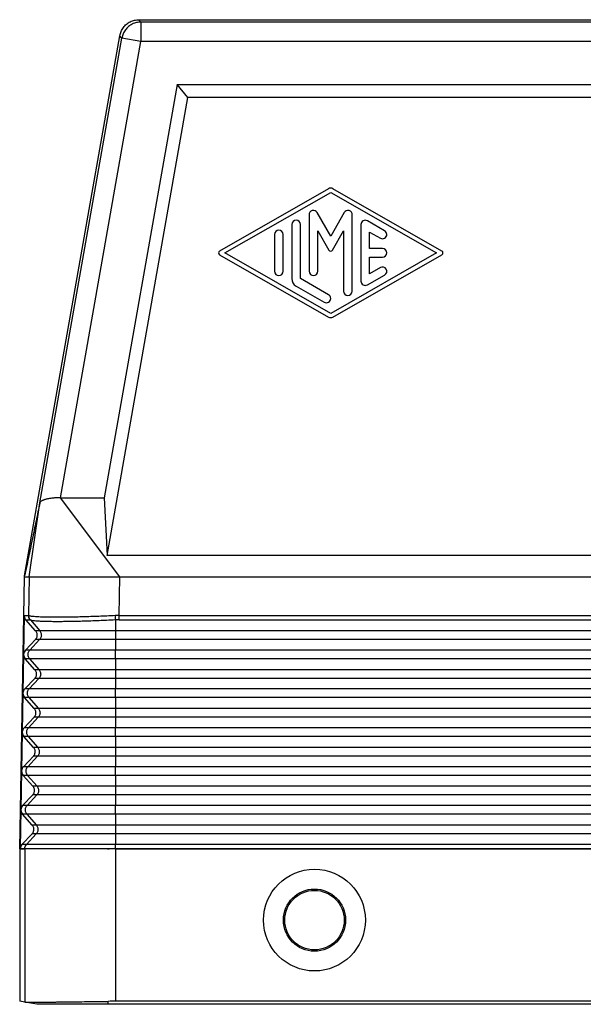
# Model space of a CAD drawing. Units: millimetres. Extents: x -41 to 256, y -84 to 126.
# Drawn here: x 36 to 57, y -28 to 10 of the extents above; entities that cross this region are included whole.
import ezdxf

# ---------------------------------------------------------------- set-up
doc = ezdxf.new("R2010")
doc.units = ezdxf.units.MM

# ---------------------------------------------------------------- blocks, each defined once
blk = doc.blocks.new('CFO_16_21__1', base_point=(71.25, -56))
at = {"color": 7, "linetype": 'Continuous'}
for p, q in [((80.457, 20), (155.543, 20)), ((80.611, 19.817), (80.457, 20)), ((80.611, 19.817), (80.611, 18.317)), ((155.389, 19.817), (80.611, 19.817)), ((71.63, -22.925), (78.98, 18.761)), ((72.809, -17.295), (79.134, 18.577)), ((74.402, -16.896), (80.611, 18.317)), ((79.134, 18.577), (78.98, 18.761)), ((80.611, 18.317), (79.134, 18.577)), ((155.389, 18.317), (80.611, 18.317)), ((83.392, 15), (77.772, -16.896)), ((83.392, 15), (152.608, 15)), ((84.231, 14), (83.392, 15)), ((78.001, -21.363), (84.231, 14)), ((151.769, 14), (84.231, 14)), ((95.085, 6.956), (86.668, 2.145)), ((103.832, 2.145), (95.415, 6.956)), ((87.086, 2), (95.25, 6.666)), ((95.25, 6.666), (103.413, 2)), ((93.583, 4.944), (93.583, 0.58)), ((95.25, 3.302), (94.205, 5.111)), ((96.295, 5.111), (95.25, 3.302)), ((96.916, -0.944), (96.916, 4.944)), ((92.25, 4.189), (92.25, 0.011)), ((92.917, 0.011), (92.917, 4.189)), ((97.583, 4.182), (97.583, -0.182)), ((99.416, 3.709), (98.083, 4.471)), ((90.917, 3.42), (90.917, 0.58)), ((91.584, 0.58), (91.584, 3.42)), ((94.25, 0.58), (94.25, 3.7)), ((94.25, 3.7), (95.106, 2.219)), ((95.394, 2.219), (96.25, 3.7)), ((96.25, 3.7), (96.25, -0.944)), ((98.25, 3.608), (99.083, 3.132)), ((98.25, 2.333), (98.25, 3.608)), ((99.25, 2.333), (98.25, 2.333)), ((86.668, 1.855), (95.085, -2.956)), ((95.25, -2.666), (87.086, 2)), ((103.413, 2), (95.25, -2.666)), ((95.415, -2.956), (103.832, 1.855)), ((98.25, 1.667), (99.25, 1.667)), ((98.25, 0.392), (98.25, 1.667)), ((99.083, 0.868), (98.25, 0.392)), ((95.083, -1.227), (92.917, 0.011)), ((98.083, -0.471), (99.416, 0.291)), ((92.584, -0.566), (94.75, -1.805)), ((71.992, -23), (72.809, -17.295)), ((78.988, -23), (74.402, -16.896)), ((74.402, -16.896), (77.772, -16.896)), ((77.772, -16.896), (78.001, -21.363)), ((157.999, -21.363), (78.001, -21.363)), ((71.25, -44), (71.617, -23)), ((71.617, -23), (71.63, -22.925)), ((71.992, -23), (71.941, -25.991)), ((71.992, -23), (72.031, -23)), ((72.031, -23), (78.988, -23)), ((78.937, -25.991), (78.988, -23)), ((78.988, -23), (157.012, -23)), ((71.604, -25.991), (71.552, -28.982)), ((71.604, -25.991), (71.941, -25.991)), ((72.48, -27.173), (71.729, -26.327)), ((71.729, -26.327), (72.062, -26.327)), ((72.077, -26.335), (72.801, -27.173)), ((78.632, -26.335), (78.632, -27.173)), ((78.937, -25.991), (157.063, -25.991)), ((78.937, -26.327), (157.063, -26.327)), ((72.801, -27.173), (72.48, -27.173)), ((78.632, -27.173), (72.801, -27.173)), ((78.632, -27.173), (78.632, -27.84)), ((157.368, -27.173), (78.632, -27.173)), ((71.688, -28.66), (72.468, -27.84)), ((72.789, -27.84), (72.029, -28.66)), ((72.789, -27.84), (72.468, -27.84)), ((78.632, -27.84), (72.789, -27.84)), ((78.632, -27.84), (78.632, -28.66)), ((157.368, -27.84), (78.632, -27.84)), ((72.029, -28.66), (71.688, -28.66)), ((78.632, -28.66), (72.029, -28.66)), ((78.632, -29.327), (78.632, -28.66)), ((157.368, -28.66), (78.632, -28.66)), ((71.552, -29), (71.499, -31.982)), ((72.428, -30.173), (71.677, -29.327)), ((72.018, -29.327), (71.677, -29.327)), ((78.632, -29.327), (72.018, -29.327)), ((72.018, -29.327), (72.748, -30.173)), ((78.632, -29.327), (78.632, -30.173)), ((157.368, -29.327), (78.632, -29.327)), ((72.748, -30.173), (72.428, -30.173)), ((78.632, -30.173), (72.748, -30.173)), ((78.632, -30.173), (78.632, -30.84)), ((157.368, -30.173), (78.632, -30.173)), ((71.636, -31.66), (72.416, -30.84)), ((72.737, -30.84), (71.977, -31.66)), ((72.737, -30.84), (72.416, -30.84)), ((78.632, -30.84), (72.737, -30.84)), ((78.632, -30.84), (78.632, -31.66)), ((157.368, -30.84), (78.632, -30.84)), ((71.977, -31.66), (71.636, -31.66)), ((78.632, -31.66), (71.977, -31.66)), ((78.632, -32.327), (78.632, -31.66)), ((157.368, -31.66), (78.632, -31.66)), ((71.499, -32), (71.447, -34.982)), ((71.965, -32.327), (71.624, -32.327)), ((72.375, -33.173), (71.624, -32.327)), ((71.965, -32.327), (72.696, -33.173)), ((78.632, -32.327), (71.965, -32.327)), ((78.632, -32.327), (78.632, -33.173)), ((157.368, -32.327), (78.632, -32.327)), ((72.696, -33.173), (72.375, -33.173)), ((78.632, -33.173), (72.696, -33.173)), ((78.632, -33.173), (78.632, -33.84)), ((157.368, -33.173), (78.632, -33.173)), ((71.583, -34.66), (72.364, -33.84)), ((72.684, -33.84), (71.925, -34.66)), ((72.684, -33.84), (72.364, -33.84)), ((78.632, -33.84), (72.684, -33.84)), ((78.632, -33.84), (78.632, -34.66)), ((157.368, -33.84), (78.632, -33.84)), ((71.925, -34.66), (71.583, -34.66)), ((78.632, -34.66), (71.925, -34.66)), ((78.632, -35.327), (78.632, -34.66)), ((157.368, -34.66), (78.632, -34.66)), ((71.447, -35), (71.394, -37.982)), ((72.323, -36.173), (71.572, -35.327)), ((71.913, -35.327), (71.572, -35.327)), ((71.913, -35.327), (72.644, -36.173)), ((78.632, -35.327), (71.913, -35.327)), ((78.632, -35.327), (78.632, -36.173)), ((157.368, -35.327), (78.632, -35.327)), ((72.644, -36.173), (72.323, -36.173)), ((78.632, -36.173), (72.644, -36.173)), ((78.632, -36.173), (78.632, -36.84)), ((157.368, -36.173), (78.632, -36.173)), ((71.531, -37.66), (72.311, -36.84)), ((72.632, -36.84), (71.872, -37.66)), ((72.632, -36.84), (72.311, -36.84)), ((78.632, -36.84), (72.632, -36.84)), ((78.632, -36.84), (78.632, -37.66)), ((157.368, -36.84), (78.632, -36.84)), ((71.872, -37.66), (71.531, -37.66)), ((78.632, -37.66), (71.872, -37.66)), ((78.632, -38.327), (78.632, -37.66)), ((157.368, -37.66), (78.632, -37.66)), ((71.394, -38), (71.342, -40.982)), ((72.27, -39.173), (71.519, -38.327)), ((71.861, -38.327), (71.519, -38.327)), ((78.632, -38.327), (71.861, -38.327)), ((71.861, -38.327), (72.591, -39.173)), ((78.632, -38.327), (78.632, -39.173)), ((157.368, -38.327), (78.632, -38.327)), ((72.591, -39.173), (72.27, -39.173)), ((78.632, -39.173), (72.591, -39.173)), ((78.632, -39.173), (78.632, -39.84)), ((157.368, -39.173), (78.632, -39.173)), ((71.478, -40.66), (72.259, -39.84)), ((72.58, -39.84), (71.82, -40.66)), ((72.58, -39.84), (72.259, -39.84)), ((78.632, -39.84), (72.58, -39.84)), ((78.632, -39.84), (78.632, -40.66)), ((157.368, -39.84), (78.632, -39.84)), ((71.342, -41), (71.29, -43.982)), ((71.82, -40.66), (71.478, -40.66)), ((78.632, -40.66), (71.82, -40.66)), ((78.632, -41.327), (78.632, -40.66)), ((157.368, -40.66), (78.632, -40.66)), ((72.218, -42.173), (71.467, -41.327)), ((71.808, -41.327), (71.467, -41.327)), ((78.632, -41.327), (71.808, -41.327)), ((71.808, -41.327), (72.539, -42.173)), ((78.632, -41.327), (78.632, -42.173)), ((157.368, -41.327), (78.632, -41.327)), ((72.539, -42.173), (72.218, -42.173)), ((78.632, -42.173), (72.539, -42.173)), ((78.632, -42.173), (78.632, -42.84)), ((157.368, -42.173), (78.632, -42.173)), ((71.426, -43.66), (72.206, -42.84)), ((72.527, -42.84), (71.768, -43.66)), ((72.527, -42.84), (72.206, -42.84)), ((78.632, -42.84), (72.527, -42.84)), ((78.632, -42.84), (78.632, -43.66)), ((157.368, -42.84), (78.632, -42.84)), ((71.25, -44), (71.634, -44)), ((71.25, -44), (71.25, -55.768)), ((71.768, -43.66), (71.426, -43.66)), ((71.635, -44), (71.634, -44)), ((71.634, -44), (71.634, -55.835)), ((71.635, -43.98), (71.635, -44)), ((71.635, -43.98), (71.635, -43.98)), ((71.655, -44), (71.635, -44)), ((78.631, -44), (71.655, -44)), ((78.632, -43.66), (71.768, -43.66)), ((78.631, -44), (78.631, -43.983)), ((78.631, -44), (78.632, -44)), ((78.632, -43.983), (78.632, -43.66)), ((157.368, -43.66), (78.632, -43.66)), ((78.632, -43.983), (157.368, -43.983)), ((78.632, -44), (78.632, -44)), ((78.632, -44), (157.368, -44)), ((78.632, -44), (78.632, -55.767)), ((71.634, -55.835), (71.25, -55.768)), ((72.567, -56), (71.634, -55.835)), ((78.088, -56), (78.088, -55.771)), ((157.912, -56), (78.088, -56)), ((157.368, -55.767), (78.632, -55.767))]:
    blk.add_line(p, q, dxfattribs=at)
for radius in [3.926, 2.4, 2.295]:
    blk.add_circle((94, -49.5), radius, dxfattribs=at)
for centre, radius, start, end in [((95.25, 6.666), 0.333, 60.24751, 119.75194), ((93.917, 4.944), 0.333, 30, 180), ((96.583, 4.944), 0.333, 0, 150), ((92.584, 4.189), 0.333, 0, 180), ((97.916, 4.182), 0.333, 60.01836, 180), ((91.25, 3.42), 0.333, 0, 180), ((99.25, 3.42), 0.333, 240.01836, 60.01836), ((99.25, 2), 0.333, 270, 90), ((86.751, 2), 0.167, 119.75194, 240.24806), ((95.25, 2.302), 0.167, 210, 330), ((103.749, 2), 0.167, 299.75249, 60.24751), ((99.25, 0.58), 0.333, 299.98164, 119.98164), ((91.25, 0.58), 0.333, 180, 0), ((92.917, 0.011), 0.667, 180, 240.01836), ((93.917, 0.58), 0.333, 180, 0), ((97.916, -0.182), 0.333, 180, 299.98164), ((94.917, -1.516), 0.333, 240.01836, 60.01836), ((96.583, -0.944), 0.333, 180, 0), ((95.25, -2.666), 0.333, 240.24806, 299.75249)]:
    blk.add_arc(centre, radius, start, end, dxfattribs=at)
for points, knots in [([(78.98, 18.761), (79.008, 18.874), (79.064, 19.1), (79.244, 19.404), (79.484, 19.66), (79.778, 19.852), (80.108, 19.976), (80.341, 19.992), (80.457, 20)], [0, 0, 0, 0, 0.34827, 0.696535, 1.044798, 1.393061, 1.741327, 2.089597, 2.089597, 2.089597, 2.089597]), ([(80.611, 19.817), (80.495, 19.809), (80.262, 19.793), (79.932, 19.668), (79.638, 19.476), (79.398, 19.22), (79.218, 18.917), (79.162, 18.69), (79.134, 18.577)], [0, 0, 0, 0, 0.348256, 0.696516, 1.044779, 1.393041, 1.741302, 2.089558, 2.089558, 2.089558, 2.089558]), ([(74.402, -16.896), (74.346, -16.897), (74.245, -16.898), (74.091, -16.904), (73.949, -16.914), (73.802, -16.928), (73.669, -16.944), (73.536, -16.965), (73.417, -16.987), (73.301, -17.014), (73.201, -17.042), (73.11, -17.072), (73.03, -17.104), (72.944, -17.147), (72.853, -17.201), (72.822, -17.267), (72.809, -17.295)], [0, 0, 0, 0, 0.16864, 0.303057, 0.462389, 0.59441, 0.745729, 0.86471, 1.000049, 1.10646, 1.222768, 1.312576, 1.393136, 1.478968, 1.605428, 1.695303, 1.695303, 1.695303, 1.695303]), ([(71.604, -25.991), (71.605, -26.022), (71.607, -26.083), (71.633, -26.171), (71.672, -26.255), (71.71, -26.303), (71.729, -26.327)], [0, 0, 0, 0, 0.0911063, 0.1823675, 0.2739259, 0.3658831, 0.3658831, 0.3658831, 0.3658831]), ([(72.062, -26.327), (72.057, -26.321), (72.048, -26.31), (72.034, -26.292), (72.021, -26.273), (72.009, -26.254), (71.998, -26.234), (71.988, -26.213), (71.979, -26.192), (71.97, -26.17), (71.963, -26.149), (71.957, -26.126), (71.951, -26.104), (71.947, -26.082), (71.944, -26.059), (71.942, -26.036), (71.941, -26.014), (71.941, -25.999), (71.941, -25.991)], [0, 0, 0, 0, 0.0223848, 0.0449328, 0.0676228, 0.0904324, 0.1133387, 0.136318, 0.1593465, 0.1823997, 0.2054532, 0.2284824, 0.2514629, 0.2743708, 0.2971824, 0.3198747, 0.3424255, 0.3648135, 0.3648135, 0.3648135, 0.3648135]), ([(71.957, -25.999), (71.955, -25.998), (71.952, -25.996), (71.948, -25.994), (71.944, -25.992), (71.942, -25.992), (71.941, -25.991)], [0, 0, 0, 0, 0.00597039, 0.01159624, 0.0152362, 0.01810289, 0.01810289, 0.01810289, 0.01810289]), ([(78.609, -25.999), (78.401, -26.009), (77.982, -26.029), (77.36, -26.054), (76.748, -26.076), (76.171, -26.094), (75.602, -26.109), (75.048, -26.12), (74.525, -26.126), (74.041, -26.128), (73.621, -26.126), (73.223, -26.12), (72.892, -26.11), (72.605, -26.096), (72.372, -26.08), (72.189, -26.058), (72.05, -26.038), (71.984, -26.011), (71.957, -25.999)], [0, 0, 0, 0, 0.624548, 1.256785, 1.868545, 2.461621, 2.988478, 3.574812, 4.124203, 4.559749, 5.026774, 5.384073, 5.752655, 6.021048, 6.24575, 6.450923, 6.576119, 6.664348, 6.664348, 6.664348, 6.664348]), ([(72.077, -26.335), (72.072, -26.329), (72.063, -26.318), (72.049, -26.3), (72.037, -26.281), (72.025, -26.262), (72.014, -26.242), (72.003, -26.221), (71.994, -26.2), (71.986, -26.178), (71.979, -26.157), (71.972, -26.134), (71.967, -26.112), (71.963, -26.089), (71.96, -26.067), (71.958, -26.044), (71.957, -26.022), (71.957, -26.007), (71.957, -25.999)], [0, 0, 0, 0, 0.0223631, 0.0448919, 0.0675654, 0.0903616, 0.1132577, 0.1362303, 0.1592556, 0.1823092, 0.2053668, 0.2284039, 0.2513961, 0.2743192, 0.2971495, 0.3198639, 0.3424398, 0.3648556, 0.3648556, 0.3648556, 0.3648556]), ([(72.077, -26.335), (72.075, -26.334), (72.072, -26.332), (72.068, -26.329), (72.065, -26.327), (72.063, -26.327), (72.062, -26.327)], [0, 0, 0, 0, 0.00647216, 0.01108421, 0.01456685, 0.01722296, 0.01722296, 0.01722296, 0.01722296]), ([(78.632, -26.335), (78.406, -26.346), (77.993, -26.366), (77.364, -26.393), (76.782, -26.415), (76.212, -26.433), (75.667, -26.447), (75.146, -26.458), (74.629, -26.465), (74.163, -26.467), (73.723, -26.465), (73.347, -26.459), (73.01, -26.45), (72.662, -26.429), (72.344, -26.419), (72.143, -26.356), (72.077, -26.335)], [0, 0, 0, 0, 0.67917, 1.239245, 1.889492, 2.428035, 2.947831, 3.526708, 3.991238, 4.498628, 4.925567, 5.311442, 5.624371, 5.938521, 6.359881, 6.567548, 6.567548, 6.567548, 6.567548]), ([(78.937, -25.991), (78.908, -25.991), (78.853, -25.992), (78.771, -25.993), (78.691, -25.995), (78.636, -25.998), (78.609, -25.999)], [0, 0, 0, 0, 0.0884106, 0.1644615, 0.2466265, 0.3288226, 0.3288226, 0.3288226, 0.3288226]), ([(78.609, -25.999), (78.609, -26.014), (78.611, -26.044), (78.614, -26.089), (78.617, -26.134), (78.619, -26.178), (78.623, -26.22), (78.626, -26.261), (78.629, -26.299), (78.631, -26.323), (78.632, -26.335)], [0, 0, 0, 0, 0.0450353, 0.0903522, 0.1353808, 0.1795384, 0.2222542, 0.2629959, 0.3012876, 0.3367329, 0.3367329, 0.3367329, 0.3367329]), ([(78.937, -26.327), (78.91, -26.327), (78.859, -26.327), (78.784, -26.329), (78.71, -26.331), (78.659, -26.334), (78.632, -26.335)], [0, 0, 0, 0, 0.0812404, 0.1527245, 0.2255122, 0.3053788, 0.3053788, 0.3053788, 0.3053788]), ([(78.937, -26.327), (78.937, -26.315), (78.937, -26.291), (78.937, -26.253), (78.937, -26.212), (78.937, -26.17), (78.937, -26.126), (78.937, -26.081), (78.937, -26.036), (78.937, -26.006), (78.937, -25.991)], [0, 0, 0, 0, 0.0352899, 0.0734197, 0.113996, 0.1565463, 0.2005424, 0.2454178, 0.290594, 0.3355046, 0.3355046, 0.3355046, 0.3355046]), ([(72.468, -27.84), (72.495, -27.808), (72.547, -27.745), (72.592, -27.63), (72.61, -27.509), (72.597, -27.387), (72.555, -27.271), (72.505, -27.206), (72.48, -27.173)], [0, 0, 0, 0, 0.1224576, 0.2442441, 0.365641, 0.4870231, 0.6087688, 0.7311693, 0.7311693, 0.7311693, 0.7311693]), ([(72.801, -27.173), (72.825, -27.206), (72.874, -27.271), (72.914, -27.387), (72.927, -27.509), (72.91, -27.63), (72.865, -27.745), (72.814, -27.808), (72.789, -27.84)], [0, 0, 0, 0, 0.1213272, 0.2426626, 0.3640022, 0.4853416, 0.6066759, 0.7280018, 0.7280018, 0.7280018, 0.7280018]), ([(71.688, -28.66), (71.651, -28.708), (71.576, -28.803), (71.56, -28.922), (71.552, -28.982)], [0, 0, 0, 0, 0.1783671, 0.3555586, 0.3555586, 0.3555586, 0.3555586]), ([(72.018, -29.327), (71.993, -29.294), (71.945, -29.229), (71.904, -29.113), (71.891, -28.991), (71.909, -28.87), (71.953, -28.755), (72.004, -28.692), (72.029, -28.66)], [0, 0, 0, 0, 0.1213272, 0.2426626, 0.3640022, 0.4853416, 0.6066759, 0.7280018, 0.7280018, 0.7280018, 0.7280018]), ([(71.552, -28.982), (71.552, -28.985), (71.552, -28.991), (71.552, -28.997), (71.552, -29)], [0, 0, 0, 0, 0.00906688, 0.01813376, 0.01813376, 0.01813376, 0.01813376]), ([(71.552, -29), (71.557, -29.06), (71.569, -29.181), (71.641, -29.278), (71.677, -29.327)], [0, 0, 0, 0, 0.1771574, 0.355445, 0.355445, 0.355445, 0.355445]), ([(72.416, -30.84), (72.442, -30.808), (72.494, -30.745), (72.54, -30.63), (72.558, -30.509), (72.544, -30.387), (72.502, -30.271), (72.453, -30.206), (72.428, -30.173)], [0, 0, 0, 0, 0.1224576, 0.2442441, 0.365641, 0.4870231, 0.6087688, 0.7311693, 0.7311693, 0.7311693, 0.7311693]), ([(72.748, -30.173), (72.773, -30.206), (72.821, -30.271), (72.862, -30.387), (72.875, -30.509), (72.857, -30.63), (72.813, -30.745), (72.762, -30.808), (72.737, -30.84)], [0, 0, 0, 0, 0.1213272, 0.2426626, 0.3640022, 0.4853416, 0.6066759, 0.7280018, 0.7280018, 0.7280018, 0.7280018]), ([(71.636, -31.66), (71.598, -31.708), (71.523, -31.803), (71.507, -31.922), (71.499, -31.982)], [0, 0, 0, 0, 0.1783674, 0.3555592, 0.3555592, 0.3555592, 0.3555592]), ([(71.965, -32.327), (71.941, -32.294), (71.892, -32.229), (71.852, -32.113), (71.839, -31.991), (71.856, -31.87), (71.901, -31.755), (71.952, -31.692), (71.977, -31.66)], [0, 0, 0, 0, 0.1213272, 0.2426626, 0.3640022, 0.4853416, 0.6066759, 0.7280018, 0.7280018, 0.7280018, 0.7280018]), ([(71.499, -31.982), (71.499, -31.985), (71.499, -31.991), (71.499, -31.997), (71.499, -32)], [0, 0, 0, 0, 0.00906627, 0.01813255, 0.01813255, 0.01813255, 0.01813255]), ([(71.499, -32), (71.505, -32.06), (71.517, -32.181), (71.588, -32.278), (71.624, -32.327)], [0, 0, 0, 0, 0.1771577, 0.3554456, 0.3554456, 0.3554456, 0.3554456]), ([(72.364, -33.84), (72.39, -33.808), (72.442, -33.745), (72.488, -33.63), (72.505, -33.509), (72.492, -33.387), (72.45, -33.271), (72.4, -33.206), (72.375, -33.173)], [0, 0, 0, 0, 0.1224576, 0.2442441, 0.365641, 0.4870231, 0.6087688, 0.7311693, 0.7311693, 0.7311693, 0.7311693]), ([(72.696, -33.173), (72.72, -33.206), (72.769, -33.271), (72.809, -33.387), (72.823, -33.509), (72.805, -33.63), (72.761, -33.745), (72.71, -33.808), (72.684, -33.84)], [0, 0, 0, 0, 0.1213272, 0.2426626, 0.3640022, 0.4853416, 0.6066759, 0.7280018, 0.7280018, 0.7280018, 0.7280018]), ([(71.583, -34.66), (71.546, -34.708), (71.471, -34.803), (71.455, -34.922), (71.447, -34.982)], [0, 0, 0, 0, 0.1783677, 0.3555598, 0.3555598, 0.3555598, 0.3555598]), ([(71.913, -35.327), (71.889, -35.294), (71.84, -35.229), (71.8, -35.113), (71.787, -34.991), (71.804, -34.87), (71.848, -34.755), (71.899, -34.692), (71.925, -34.66)], [0, 0, 0, 0, 0.1213272, 0.2426626, 0.3640022, 0.4853416, 0.6066759, 0.7280018, 0.7280018, 0.7280018, 0.7280018]), ([(71.447, -34.982), (71.447, -34.985), (71.447, -34.991), (71.447, -34.997), (71.447, -35)], [0, 0, 0, 0, 0.00906567, 0.01813133, 0.01813133, 0.01813133, 0.01813133]), ([(71.447, -35), (71.452, -35.06), (71.464, -35.181), (71.536, -35.278), (71.572, -35.327)], [0, 0, 0, 0, 0.177158, 0.3554462, 0.3554462, 0.3554462, 0.3554462]), ([(72.311, -36.84), (72.337, -36.808), (72.389, -36.745), (72.435, -36.63), (72.453, -36.509), (72.439, -36.387), (72.398, -36.271), (72.348, -36.206), (72.323, -36.173)], [0, 0, 0, 0, 0.1224576, 0.2442441, 0.365641, 0.4870231, 0.6087688, 0.7311693, 0.7311693, 0.7311693, 0.7311693]), ([(72.644, -36.173), (72.668, -36.206), (72.717, -36.271), (72.757, -36.387), (72.77, -36.509), (72.753, -36.63), (72.708, -36.745), (72.657, -36.808), (72.632, -36.84)], [0, 0, 0, 0, 0.1213272, 0.2426626, 0.3640022, 0.4853416, 0.6066759, 0.7280018, 0.7280018, 0.7280018, 0.7280018]), ([(71.531, -37.66), (71.493, -37.708), (71.418, -37.803), (71.402, -37.922), (71.394, -37.982)], [0, 0, 0, 0, 0.178368, 0.3555604, 0.3555604, 0.3555604, 0.3555604]), ([(71.394, -38), (71.394, -37.997), (71.394, -37.991), (71.394, -37.985), (71.394, -37.982)], [0, 0, 0, 0, 0.00906511, 0.01813022, 0.01813022, 0.01813022, 0.01813022]), ([(71.394, -37.982), (71.394, -37.982), (71.394, -37.982), (71.394, -37.982), (71.394, -37.982)], [0, 0, 0, 0, 0.000003195351, 0.000006390703, 0.000006390703, 0.000006390703, 0.000006390703]), ([(71.861, -38.327), (71.836, -38.294), (71.788, -38.229), (71.747, -38.113), (71.734, -37.991), (71.752, -37.87), (71.796, -37.755), (71.847, -37.692), (71.872, -37.66)], [0, 0, 0, 0, 0.1213272, 0.2426626, 0.3640022, 0.4853416, 0.6066759, 0.7280018, 0.7280018, 0.7280018, 0.7280018]), ([(71.394, -38), (71.394, -38), (71.394, -38), (71.394, -38), (71.394, -38)], [0, 0, 0, 0, 0.000003521268, 0.000007042536, 0.000007042536, 0.000007042536, 0.000007042536]), ([(71.394, -38), (71.4, -38.06), (71.412, -38.181), (71.483, -38.278), (71.519, -38.327)], [0, 0, 0, 0, 0.1771583, 0.3554468, 0.3554468, 0.3554468, 0.3554468]), ([(72.259, -39.84), (72.285, -39.808), (72.337, -39.745), (72.383, -39.63), (72.4, -39.509), (72.387, -39.387), (72.345, -39.271), (72.295, -39.206), (72.27, -39.173)], [0, 0, 0, 0, 0.1224576, 0.2442441, 0.365641, 0.4870231, 0.6087688, 0.7311693, 0.7311693, 0.7311693, 0.7311693]), ([(72.591, -39.173), (72.616, -39.206), (72.664, -39.271), (72.705, -39.387), (72.718, -39.509), (72.7, -39.63), (72.656, -39.745), (72.605, -39.808), (72.58, -39.84)], [0, 0, 0, 0, 0.1213272, 0.2426626, 0.3640022, 0.4853416, 0.6066759, 0.7280018, 0.7280018, 0.7280018, 0.7280018]), ([(71.478, -40.66), (71.441, -40.708), (71.366, -40.803), (71.35, -40.922), (71.342, -40.982)], [0, 0, 0, 0, 0.1783683, 0.355561, 0.355561, 0.355561, 0.355561]), ([(71.342, -40.982), (71.342, -40.982), (71.342, -40.982), (71.342, -40.982), (71.342, -40.982), (71.342, -40.982), (71.342, -40.982)], [0, 0, 0, 0, 0.0000286531, 0.0000573062, 0.0000859593, 0.0001146124, 0.0001146124, 0.0001146124, 0.0001146124]), ([(71.342, -41), (71.342, -40.997), (71.342, -40.991), (71.342, -40.985), (71.342, -40.982)], [0, 0, 0, 0, 0.00906541, 0.01813082, 0.01813082, 0.01813082, 0.01813082]), ([(71.342, -41), (71.342, -41), (71.342, -41), (71.342, -41), (71.342, -41), (71.342, -41), (71.342, -41)], [0, 0, 0, 0, 0.0000288081, 0.0000576162, 0.0000864243, 0.0001152325, 0.0001152325, 0.0001152325, 0.0001152325]), ([(71.342, -41), (71.348, -41.06), (71.359, -41.181), (71.431, -41.278), (71.467, -41.327)], [0, 0, 0, 0, 0.1771586, 0.3554474, 0.3554474, 0.3554474, 0.3554474]), ([(71.808, -41.327), (71.784, -41.294), (71.735, -41.229), (71.695, -41.113), (71.682, -40.991), (71.699, -40.87), (71.744, -40.755), (71.795, -40.692), (71.82, -40.66)], [0, 0, 0, 0, 0.1213272, 0.2426626, 0.3640022, 0.4853416, 0.6066759, 0.7280018, 0.7280018, 0.7280018, 0.7280018]), ([(72.206, -42.84), (72.232, -42.808), (72.284, -42.745), (72.33, -42.63), (72.348, -42.509), (72.334, -42.387), (72.293, -42.271), (72.243, -42.206), (72.218, -42.173)], [0, 0, 0, 0, 0.1224576, 0.2442441, 0.365641, 0.4870231, 0.6087688, 0.7311693, 0.7311693, 0.7311693, 0.7311693]), ([(72.539, -42.173), (72.563, -42.206), (72.612, -42.271), (72.652, -42.387), (72.665, -42.509), (72.648, -42.63), (72.604, -42.745), (72.553, -42.808), (72.527, -42.84)], [0, 0, 0, 0, 0.1213272, 0.2426626, 0.3640022, 0.4853416, 0.6066759, 0.7280018, 0.7280018, 0.7280018, 0.7280018]), ([(71.426, -43.66), (71.388, -43.708), (71.313, -43.803), (71.297, -43.922), (71.29, -43.982)], [0, 0, 0, 0, 0.1783686, 0.3555616, 0.3555616, 0.3555616, 0.3555616]), ([(71.29, -43.982), (71.317, -43.982), (71.375, -43.982), (71.46, -43.981), (71.548, -43.98), (71.605, -43.98), (71.635, -43.98)], [0, 0, 0, 0, 0.0833516, 0.1726881, 0.2566894, 0.3453723, 0.3453723, 0.3453723, 0.3453723]), ([(71.635, -43.98), (71.643, -43.92), (71.659, -43.802), (71.731, -43.707), (71.768, -43.66)], [0, 0, 0, 0, 0.1757351, 0.3514555, 0.3514555, 0.3514555, 0.3514555]), ([(71.635, -43.98), (71.636, -43.98), (71.637, -43.98), (71.64, -43.98), (71.643, -43.981), (71.647, -43.981), (71.651, -43.981), (71.656, -43.982), (71.66, -43.982), (71.666, -43.982), (71.671, -43.983), (71.676, -43.983), (71.681, -43.984), (71.687, -43.984), (71.692, -43.984), (71.697, -43.985), (71.703, -43.985), (71.708, -43.986), (71.713, -43.986), (71.717, -43.987), (71.721, -43.987), (71.724, -43.988), (71.727, -43.988), (71.729, -43.988), (71.731, -43.989), (71.732, -43.989), (71.732, -43.99), (71.732, -43.99), (71.732, -43.99), (71.732, -43.991), (71.731, -43.991), (71.731, -43.991), (71.73, -43.992), (71.729, -43.992), (71.727, -43.992), (71.725, -43.993), (71.722, -43.993), (71.718, -43.994), (71.713, -43.994), (71.707, -43.995), (71.701, -43.996), (71.695, -43.996), (71.688, -43.997), (71.681, -43.998), (71.674, -43.998), (71.668, -43.999), (71.661, -43.999), (71.657, -44), (71.655, -44)], [0, 0, 0, 0, 0.0021785, 0.0049449, 0.0082419, 0.0120114, 0.0161951, 0.0207344, 0.0255705, 0.0306449, 0.0358988, 0.0412735, 0.0467102, 0.0521503, 0.0575349, 0.0628055, 0.0679034, 0.0733113, 0.0783431, 0.0829375, 0.0865791, 0.0897633, 0.0924667, 0.0946676, 0.0963484, 0.097503, 0.0978798, 0.0981608, 0.0985648, 0.0990423, 0.0995049, 0.1000902, 0.1009543, 0.1020295, 0.103695, 0.1057542, 0.1090852, 0.1129059, 0.1181258, 0.1238929, 0.1300963, 0.1366248, 0.1433667, 0.1502105, 0.1570443, 0.1637564, 0.170235, 0.1763686, 0.1763686, 0.1763686, 0.1763686]), ([(78.631, -44), (78.627, -44), (78.62, -44), (78.608, -44), (78.597, -44), (78.586, -44), (78.575, -44), (78.564, -43.999), (78.553, -43.999), (78.542, -43.999), (78.531, -43.999), (78.52, -43.999), (78.509, -43.999), (78.499, -43.999), (78.488, -43.999), (78.478, -43.999), (78.468, -43.999), (78.457, -43.998), (78.447, -43.998), (78.437, -43.998), (78.427, -43.998), (78.417, -43.998), (78.407, -43.998), (78.398, -43.998), (78.388, -43.998), (78.378, -43.998), (78.369, -43.998), (78.36, -43.998), (78.35, -43.997), (78.341, -43.997), (78.333, -43.997), (78.325, -43.997), (78.318, -43.997), (78.312, -43.997), (78.305, -43.997), (78.298, -43.997), (78.292, -43.997), (78.286, -43.997), (78.279, -43.997), (78.273, -43.997), (78.267, -43.996), (78.261, -43.996), (78.255, -43.996), (78.249, -43.996), (78.244, -43.996), (78.238, -43.996), (78.233, -43.996), (78.227, -43.996), (78.222, -43.996), (78.217, -43.996), (78.212, -43.996), (78.207, -43.996), (78.202, -43.996), (78.197, -43.996), (78.192, -43.995), (78.187, -43.995), (78.183, -43.995), (78.178, -43.995), (78.174, -43.995), (78.169, -43.995), (78.165, -43.995), (78.161, -43.995), (78.157, -43.995), (78.153, -43.995), (78.149, -43.995), (78.145, -43.995), (78.141, -43.995), (78.137, -43.995), (78.134, -43.995), (78.13, -43.994), (78.126, -43.994), (78.123, -43.994), (78.12, -43.994), (78.116, -43.994), (78.113, -43.994), (78.11, -43.994), (78.107, -43.994), (78.104, -43.994), (78.101, -43.994), (78.098, -43.994), (78.095, -43.994), (78.092, -43.994), (78.09, -43.994), (78.087, -43.994), (78.084, -43.994), (78.082, -43.994), (78.079, -43.993), (78.077, -43.993), (78.075, -43.993), (78.073, -43.993), (78.07, -43.993), (78.068, -43.993), (78.066, -43.993), (78.064, -43.993), (78.062, -43.993), (78.06, -43.993), (78.058, -43.993), (78.056, -43.993), (78.055, -43.993), (78.053, -43.993), (78.051, -43.993), (78.05, -43.993), (78.048, -43.993), (78.047, -43.993), (78.045, -43.993), (78.044, -43.992), (78.042, -43.992), (78.041, -43.992), (78.04, -43.992), (78.038, -43.992), (78.037, -43.992), (78.036, -43.992), (78.035, -43.992), (78.034, -43.992), (78.032, -43.992), (78.031, -43.992), (78.029, -43.992), (78.027, -43.992), (78.026, -43.992), (78.025, -43.992), (78.024, -43.992), (78.023, -43.991), (78.021, -43.991), (78.021, -43.991), (78.02, -43.991), (78.019, -43.991), (78.018, -43.991), (78.018, -43.991), (78.017, -43.991), (78.017, -43.991), (78.017, -43.991), (78.017, -43.991), (78.017, -43.991), (78.016, -43.991), (78.016, -43.991), (78.016, -43.991), (78.016, -43.991), (78.016, -43.991), (78.016, -43.99), (78.016, -43.99), (78.017, -43.99), (78.017, -43.99), (78.017, -43.99), (78.018, -43.99), (78.018, -43.99), (78.018, -43.99), (78.019, -43.99), (78.019, -43.99), (78.02, -43.99), (78.021, -43.99), (78.022, -43.99), (78.023, -43.99), (78.024, -43.99), (78.025, -43.99), (78.026, -43.989), (78.027, -43.989), (78.029, -43.989), (78.03, -43.989), (78.032, -43.989), (78.033, -43.989), (78.035, -43.989), (78.037, -43.989), (78.039, -43.989), (78.04, -43.989), (78.042, -43.989), (78.043, -43.989), (78.044, -43.989), (78.045, -43.989), (78.046, -43.989), (78.048, -43.989), (78.049, -43.989), (78.05, -43.989), (78.052, -43.988), (78.053, -43.988), (78.054, -43.988), (78.056, -43.988), (78.057, -43.988), (78.059, -43.988), (78.061, -43.988), (78.062, -43.988), (78.064, -43.988), (78.066, -43.988), (78.068, -43.988), (78.069, -43.988), (78.071, -43.988), (78.073, -43.988), (78.075, -43.988), (78.077, -43.988), (78.08, -43.988), (78.082, -43.988), (78.084, -43.988), (78.086, -43.988), (78.089, -43.988), (78.091, -43.988), (78.093, -43.988), (78.096, -43.987), (78.099, -43.987), (78.101, -43.987), (78.104, -43.987), (78.107, -43.987), (78.109, -43.987), (78.112, -43.987), (78.115, -43.987), (78.118, -43.987), (78.121, -43.987), (78.125, -43.987), (78.128, -43.987), (78.131, -43.987), (78.135, -43.987), (78.138, -43.987), (78.141, -43.987), (78.145, -43.987), (78.149, -43.987), (78.152, -43.987), (78.156, -43.987), (78.16, -43.986), (78.164, -43.986), (78.168, -43.986), (78.172, -43.986), (78.176, -43.986), (78.181, -43.986), (78.185, -43.986), (78.189, -43.986), (78.194, -43.986), (78.199, -43.986), (78.203, -43.986), (78.208, -43.986), (78.213, -43.986), (78.218, -43.986), (78.223, -43.986), (78.228, -43.986), (78.233, -43.986), (78.238, -43.986), (78.244, -43.985), (78.249, -43.985), (78.255, -43.985), (78.26, -43.985), (78.266, -43.985), (78.272, -43.985), (78.278, -43.985), (78.284, -43.985), (78.29, -43.985), (78.296, -43.985), (78.303, -43.985), (78.309, -43.985), (78.316, -43.985), (78.322, -43.985), (78.329, -43.985), (78.336, -43.985), (78.345, -43.985), (78.354, -43.984), (78.363, -43.984), (78.372, -43.984), (78.381, -43.984), (78.391, -43.984), (78.4, -43.984), (78.41, -43.984), (78.419, -43.984), (78.429, -43.984), (78.439, -43.984), (78.449, -43.984), (78.459, -43.984), (78.469, -43.984), (78.479, -43.983), (78.49, -43.983), (78.5, -43.983), (78.51, -43.983), (78.521, -43.983), (78.532, -43.983), (78.542, -43.983), (78.553, -43.983), (78.564, -43.983), (78.575, -43.983), (78.586, -43.983), (78.597, -43.983), (78.609, -43.983), (78.62, -43.983), (78.628, -43.983), (78.631, -43.983)], [0, 0, 0, 0, 0.011424, 0.022779, 0.034064, 0.045279, 0.056421, 0.06749, 0.078484, 0.089403, 0.100245, 0.111008, 0.121692, 0.132296, 0.142818, 0.153257, 0.163612, 0.173881, 0.184064, 0.19416, 0.204166, 0.214082, 0.223907, 0.23364, 0.243279, 0.252823, 0.262271, 0.271621, 0.280874, 0.290026, 0.299078, 0.306032, 0.312884, 0.319633, 0.326282, 0.33283, 0.339279, 0.34563, 0.351882, 0.358037, 0.364095, 0.370058, 0.375926, 0.3817, 0.38738, 0.392968, 0.398463, 0.403868, 0.409182, 0.414407, 0.419543, 0.424591, 0.429551, 0.434425, 0.439213, 0.443916, 0.448535, 0.45307, 0.457522, 0.461893, 0.466182, 0.470391, 0.47452, 0.47857, 0.482542, 0.486437, 0.490255, 0.493997, 0.497664, 0.501256, 0.504775, 0.508221, 0.511595, 0.514898, 0.51813, 0.521293, 0.524386, 0.527411, 0.530369, 0.53326, 0.536084, 0.538844, 0.541539, 0.544171, 0.546739, 0.549245, 0.55169, 0.554075, 0.556399, 0.558664, 0.560871, 0.563021, 0.565113, 0.56715, 0.569131, 0.571057, 0.57293, 0.57475, 0.576517, 0.578233, 0.579898, 0.581514, 0.58308, 0.584597, 0.586067, 0.58749, 0.588867, 0.590198, 0.591485, 0.592728, 0.593928, 0.595085, 0.596201, 0.597276, 0.599028, 0.600689, 0.602257, 0.603734, 0.60512, 0.606413, 0.607615, 0.608725, 0.609744, 0.610671, 0.611506, 0.61225, 0.612903, 0.61331, 0.613733, 0.61414, 0.614495, 0.614641, 0.614741, 0.614805, 0.614899, 0.614954, 0.614989, 0.615022, 0.615079, 0.615173, 0.615338, 0.615543, 0.615871, 0.616252, 0.616673, 0.617118, 0.617573, 0.618204, 0.61891, 0.619694, 0.620556, 0.621497, 0.62252, 0.623627, 0.624817, 0.626094, 0.627458, 0.628911, 0.630454, 0.632089, 0.633818, 0.635642, 0.637562, 0.639579, 0.640631, 0.641718, 0.642842, 0.644002, 0.6452, 0.646437, 0.647712, 0.649028, 0.650385, 0.651784, 0.653226, 0.65471, 0.656239, 0.657813, 0.659433, 0.661099, 0.662813, 0.664574, 0.666385, 0.668246, 0.670157, 0.67212, 0.674135, 0.676203, 0.678324, 0.680501, 0.682733, 0.685021, 0.687366, 0.689769, 0.69223, 0.694751, 0.697333, 0.699975, 0.702679, 0.705446, 0.708277, 0.711172, 0.714131, 0.717157, 0.720249, 0.723409, 0.726637, 0.729935, 0.733302, 0.73674, 0.740249, 0.743831, 0.747486, 0.751215, 0.755019, 0.758898, 0.762853, 0.766886, 0.770996, 0.775186, 0.779455, 0.783804, 0.788234, 0.792747, 0.797342, 0.802021, 0.806784, 0.811632, 0.816567, 0.821588, 0.826697, 0.831894, 0.83718, 0.842557, 0.848024, 0.853583, 0.859234, 0.864979, 0.870818, 0.876751, 0.88278, 0.888906, 0.895128, 0.901449, 0.907869, 0.914389, 0.921008, 0.92773, 0.934553, 0.943436, 0.952421, 0.961507, 0.970693, 0.979978, 0.989361, 0.998841, 1.008417, 1.018089, 1.027855, 1.037716, 1.047669, 1.057714, 1.06785, 1.078076, 1.088392, 1.098797, 1.109289, 1.119867, 1.130532, 1.141281, 1.152115, 1.163032, 1.174032, 1.185113, 1.196274, 1.207515, 1.218836, 1.230234, 1.230234, 1.230234, 1.230234]), ([(78.631, -43.983), (78.631, -43.983), (78.632, -43.983), (78.632, -43.983), (78.632, -43.983), (78.632, -43.983), (78.632, -43.983)], [0, 0, 0, 0, 0.0001708126, 0.0003416252, 0.0005124351, 0.000683245, 0.000683245, 0.000683245, 0.000683245]), ([(78.632, -44), (78.632, -44), (78.632, -44), (78.632, -44), (78.631, -44), (78.631, -44), (78.631, -44)], [0, 0, 0, 0, 0.0002373031, 0.0004746062, 0.0007119139, 0.0009492216, 0.0009492216, 0.0009492216, 0.0009492216]), ([(71.634, -55.835), (71.649, -55.836), (71.697, -55.839), (71.798, -55.839), (71.961, -55.839), (72.18, -55.838), (72.453, -55.837), (72.776, -55.834), (73.149, -55.831), (73.515, -55.827), (73.874, -55.824), (74.228, -55.82), (74.639, -55.815), (75.11, -55.809), (75.725, -55.802), (76.46, -55.793), (77.282, -55.782), (77.823, -55.774), (78.088, -55.771)], [0, 0, 0, 0, 0.043386, 0.143828, 0.304891, 0.530117, 0.801461, 1.124678, 1.498431, 1.921383, 2.221898, 2.575276, 2.985061, 3.454798, 3.988029, 4.829705, 5.659499, 6.454163, 6.454163, 6.454163, 6.454163]), ([(71.634, -55.835), (71.634, -55.835), (71.634, -55.835), (71.634, -55.835), (71.634, -55.835), (71.634, -55.835), (71.634, -55.835)], [0, 0, 0, 0, 0.0001689018, 0.000337975, 0.0005072263, 0.0006766632, 0.0006766632, 0.0006766632, 0.0006766632]), ([(78.088, -56), (77.729, -56), (77.025, -56), (76.002, -56), (75.06, -56), (74.234, -56), (73.557, -56), (73.088, -56), (72.777, -56), (72.637, -56), (72.567, -56)], [0, 0, 0, 0, 1.077083, 2.112782, 3.06727, 3.903882, 4.590455, 5.100606, 5.310709, 5.520813, 5.520813, 5.520813, 5.520813]), ([(78.632, -55.767), (78.541, -55.767), (78.36, -55.767), (78.179, -55.77), (78.088, -55.771)], [0, 0, 0, 0, 0.2721537, 0.5439086, 0.5439086, 0.5439086, 0.5439086])]:
    blk.add_open_spline(points, degree=3, knots=knots, dxfattribs=at)
for points in [[(72.809, -17.295), (72.71, -17.764), (72.514, -18.702), (72.219, -20.11), (71.924, -21.518), (71.728, -22.456), (71.63, -22.925)], [(71.617, -23), (71.648, -23), (71.71, -23), (71.804, -23), (71.898, -23), (71.96, -23), (71.992, -23)]]:
    blk.add_open_spline(points, degree=3, dxfattribs=at)
blk = doc.blocks.new('Anteriore1', base_point=(118, -18))
blk.add_blockref('CFO_16_21__1', (71.25, -56))

msp = doc.modelspace()

# ---------------------------------------------------------------- block references
at = {"xscale": 0.5, "yscale": 0.5, "zscale": 0.5}
msp.add_blockref('Anteriore1', (59, -9), dxfattribs=at)

doc.saveas('drawing.dxf')
